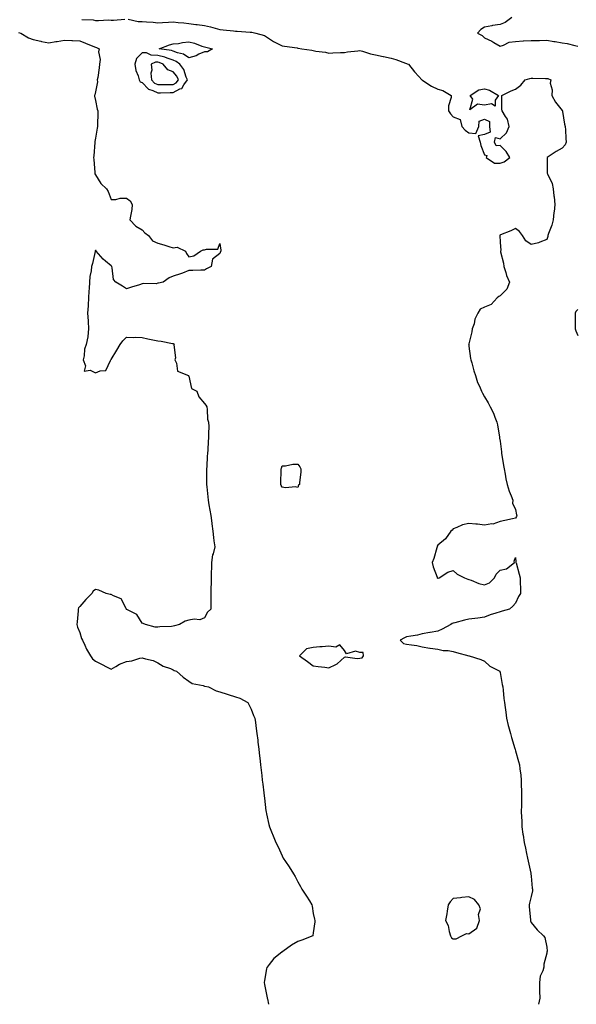
# Model space of a CAD drawing. Units: inches. Extents: x 902483 to 905123, y 7319018 to 7321658.
# Drawn here: x 904469 to 904827, y 7319018 to 7319651 of the extents above; entities that cross this region are included whole.
import ezdxf

# ---------------------------------------------------------------- set-up
doc = ezdxf.new("R2010")
doc.units = ezdxf.units.IN
doc.header["$MEASUREMENT"] = 0
doc.layers.add('Contour_90247319', color=7, linetype='Continuous', true_color=0x3ba6ce)

msp = doc.modelspace()

# ---------------------------------------------------------------- linework, layer by layer
at = {"layer": 'Contour_90247319'}
for points in [[(904509.38, 7319650.59, 3315), (904516.59, 7319650.46, 3315), (904518.05, 7319650.09, 3315), (904520.04, 7319649.93, 3315), (904526.48, 7319650.35, 3315), (904528.05, 7319650.18, 3315), (904529.73, 7319650.24, 3315), (904536.99, 7319650.86, 3315)], [(904539.03, 7319650.94, 3315), (904545.54, 7319649.41, 3315), (904548.05, 7319649.46, 3315), (904550.88, 7319649.09, 3315), (904555.16, 7319649.03, 3315), (904558.05, 7319648.53, 3315), (904561.13, 7319648.84, 3315), (904565.07, 7319648.94, 3315), (904568.05, 7319649.2, 3315), (904571.23, 7319648.74, 3315), (904574.76, 7319648.63, 3315), (904578.05, 7319648.01, 3315), (904582.49, 7319647.48, 3315), (904583.48, 7319647.35, 3315), (904588.05, 7319646.81, 3315), (904592.07, 7319645.94, 3315), (904594.89, 7319645.08, 3315), (904598.05, 7319644.3, 3315), (904600.16, 7319644.03, 3315), (904606.68, 7319643.29, 3315), (904608.05, 7319643.12, 3315), (904609.21, 7319643.08, 3315), (904617.39, 7319642.58, 3315), (904618.05, 7319642.56, 3315), (904618.62, 7319642.49, 3315), (904621.06, 7319641.92, 3315), (904626.62, 7319640.49, 3315), (904628.05, 7319639.6, 3315), (904632.57, 7319636.44, 3315), (904634.28, 7319635.69, 3315), (904638.05, 7319633.75, 3315), (904639.59, 7319633.46, 3315), (904647.59, 7319632.38, 3315), (904648.05, 7319632.31, 3315), (904648.4, 7319632.27, 3315), (904650.6, 7319631.92, 3315), (904657.03, 7319630.9, 3315), (904658.05, 7319630.71, 3315), (904659.59, 7319630.38, 3315), (904665.9, 7319629.77, 3315), (904668.05, 7319629.14, 3315), (904670.69, 7319629.28, 3315), (904675.57, 7319629.44, 3315), (904678.05, 7319629.57, 3315), (904680.11, 7319629.86, 3315), (904686.7, 7319630.57, 3315), (904688.05, 7319630.75, 3315), (904689.58, 7319630.39, 3315), (904694.76, 7319628.63, 3315), (904698.05, 7319628.03, 3315), (904703.01, 7319626.96, 3315), (904703.07, 7319626.94, 3315), (904708.05, 7319625.9, 3315), (904711.06, 7319624.93, 3315), (904717.34, 7319622.63, 3315), (904718.05, 7319622.38, 3315), (904718.4, 7319622.27, 3315), (904719.33, 7319621.92, 3315), (904723.15, 7319617.02, 3315), (904725.91, 7319614.06, 3315), (904727.9, 7319611.92, 3315), (904727.97, 7319611.84, 3315), (904728.05, 7319611.76, 3315), (904728.46, 7319611.51, 3315), (904733.94, 7319607.81, 3315), (904738.05, 7319605.88, 3315), (904741.23, 7319605.1, 3315), (904746.58, 7319601.92, 3315), (904746.63, 7319600.5, 3315), (904744.85, 7319595.12, 3315), (904744.9, 7319591.92, 3315), (904746.17, 7319590.05, 3315), (904748.05, 7319588.17, 3315), (904752.55, 7319586.42, 3315), (904753.52, 7319581.92, 3315), (904755.64, 7319579.51, 3315), (904758.05, 7319577.84, 3315), (904762.53, 7319577.44, 3315), (904764.48, 7319581.92, 3315), (904764.68, 7319585.29, 3315), (904768.05, 7319586.65, 3315), (904771.21, 7319585.08, 3315), (904771.34, 7319581.92, 3315), (904771.69, 7319578.28, 3315), (904768.05, 7319576.81, 3315), (904763.94, 7319576.03, 3315), (904765.37, 7319571.92, 3315), (904765.81, 7319569.68, 3315), (904768.05, 7319563.65, 3315), (904769.48, 7319563.35, 3315), (904769.09, 7319561.92, 3315), (904774.57, 7319558.44, 3315), (904778.05, 7319558.39, 3315), (904780.81, 7319559.16, 3315), (904784.33, 7319561.92, 3315), (904782.03, 7319565.9, 3315), (904778.05, 7319569.65, 3315), (904775.53, 7319569.4, 3315), (904774.58, 7319571.92, 3315), (904775.17, 7319574.8, 3315), (904778.05, 7319573.91, 3315), (904782.12, 7319577.85, 3315), (904783.91, 7319581.92, 3315), (904782.87, 7319586.74, 3315), (904781.55, 7319588.42, 3315), (904779.44, 7319591.92, 3315), (904779.26, 7319593.13, 3315), (904779.3, 7319600.67, 3315), (904779.16, 7319601.92, 3315), (904785.14, 7319604.83, 3315), (904788.05, 7319605.82, 3315), (904791.53, 7319608.44, 3315), (904794.2, 7319611.92, 3315), (904797.19, 7319612.78, 3315), (904798.05, 7319612.96, 3315), (904799.17, 7319613.04, 3315), (904807.27, 7319612.7, 3315), (904808.05, 7319612.77, 3315), (904808.83, 7319612.7, 3315), (904810.62, 7319611.92, 3315), (904810.29, 7319609.68, 3315), (904811.52, 7319605.39, 3315), (904811.29, 7319601.92, 3315), (904813.65, 7319597.52, 3315), (904818.05, 7319592.31, 3315), (904818.21, 7319592.08, 3315), (904818.24, 7319591.92, 3315), (904818.31, 7319591.66, 3315), (904819.53, 7319583.4, 3315), (904820.03, 7319581.92, 3315), (904820.14, 7319579.83, 3315), (904820.43, 7319574.3, 3315), (904820.56, 7319571.92, 3315), (904819.83, 7319570.14, 3315), (904818.05, 7319567.93, 3315), (904814.17, 7319565.8, 3315), (904808.4, 7319561.92, 3315), (904808.31, 7319561.66, 3315), (904808.45, 7319552.32, 3315), (904808.36, 7319551.92, 3315), (904808.51, 7319551.46, 3315), (904811.5, 7319545.37, 3315), (904812.19, 7319541.92, 3315), (904812.68, 7319537.29, 3315), (904812.79, 7319536.66, 3315), (904813.22, 7319531.92, 3315), (904812.81, 7319527.16, 3315), (904812.74, 7319526.61, 3315), (904812.31, 7319521.92, 3315), (904811.36, 7319518.61, 3315), (904809.29, 7319513.16, 3315), (904808.88, 7319511.92, 3315), (904808.75, 7319511.22, 3315), (904808.05, 7319509.25, 3315), (904803.72, 7319507.59, 3315), (904802.84, 7319507.13, 3315), (904798.05, 7319506.02, 3315), (904794.69, 7319508.56, 3315), (904792.42, 7319511.92, 3315), (904790.52, 7319514.39, 3315), (904788.05, 7319516.36, 3315), (904784.97, 7319515, 3315), (904778.46, 7319512.33, 3315), (904778.05, 7319512.15, 3315), (904777.95, 7319512.02, 3315), (904777.93, 7319511.92, 3315), (904777.93, 7319511.8, 3315), (904778.05, 7319507.55, 3315), (904778.5, 7319502.37, 3315), (904778.41, 7319501.92, 3315), (904778.46, 7319501.51, 3315), (904780.26, 7319494.13, 3315), (904780.44, 7319491.92, 3315), (904781.74, 7319488.23, 3315), (904782.3, 7319486.17, 3315), (904784.22, 7319481.92, 3315), (904782.45, 7319477.52, 3315), (904778.05, 7319473.15, 3315), (904777.36, 7319472.61, 3315), (904776.23, 7319471.92, 3315), (904772.35, 7319467.62, 3315), (904768.05, 7319465.89, 3315), (904765.29, 7319464.68, 3315), (904763.88, 7319461.92, 3315), (904761.79, 7319458.18, 3315), (904761.35, 7319455.22, 3315), (904760.26, 7319451.92, 3315), (904759.94, 7319450.03, 3315), (904758.05, 7319442.39, 3315), (904757.91, 7319442.06, 3315), (904757.9, 7319441.92, 3315), (904757.92, 7319441.79, 3315), (904758.05, 7319440.88, 3315), (904759.09, 7319432.96, 3315), (904759.32, 7319431.92, 3315), (904759.88, 7319430.09, 3315), (904761.16, 7319425.03, 3315), (904762.25, 7319421.92, 3315), (904763.66, 7319417.53, 3315), (904764.85, 7319415.12, 3315), (904766.19, 7319411.92, 3315), (904766.79, 7319410.66, 3315), (904768.05, 7319408.21, 3315), (904770.48, 7319404.35, 3315), (904771.8, 7319401.92, 3315), (904773.9, 7319397.77, 3315), (904774.68, 7319395.29, 3315), (904776, 7319391.92, 3315), (904776.43, 7319390.3, 3315), (904777.64, 7319382.33, 3315), (904777.74, 7319381.92, 3315), (904777.78, 7319381.65, 3315), (904778.05, 7319379.76, 3315), (904779.03, 7319372.9, 3315), (904779.08, 7319371.92, 3315), (904779.25, 7319370.72, 3315), (904780.37, 7319364.24, 3315), (904780.68, 7319361.92, 3315), (904781.32, 7319358.65, 3315), (904781.76, 7319355.63, 3315), (904782.59, 7319351.92, 3315), (904783.85, 7319347.72, 3315), (904785.31, 7319344.66, 3315), (904786.39, 7319341.92, 3315), (904786.1, 7319339.97, 3315), (904788.05, 7319335.87, 3315), (904788.55, 7319332.42, 3315), (904788.97, 7319331.92, 3315), (904788.67, 7319331.3, 3315), (904788.05, 7319330.38, 3315), (904786.08, 7319329.95, 3315), (904781.15, 7319328.82, 3315), (904778.05, 7319328.17, 3315), (904773.46, 7319326.51, 3315), (904772.78, 7319326.65, 3315), (904768.05, 7319325.91, 3315), (904763.61, 7319326.36, 3315), (904762.61, 7319326.48, 3315), (904758.05, 7319326.95, 3315), (904754.05, 7319325.92, 3315), (904750.38, 7319324.25, 3315), (904748.05, 7319323.42, 3315), (904747.35, 7319322.62, 3315), (904746.48, 7319321.92, 3315), (904743.03, 7319316.94, 3315), (904738.05, 7319312.99, 3315), (904737.75, 7319312.22, 3315), (904737.64, 7319311.92, 3315), (904737.44, 7319311.31, 3315), (904735.47, 7319304.5, 3315), (904734.47, 7319301.92, 3315), (904735.18, 7319299.05, 3315), (904737.58, 7319292.39, 3315), (904737.71, 7319291.92, 3315), (904737.85, 7319291.72, 3315), (904738.05, 7319291.61, 3315), (904738.27, 7319291.7, 3315), (904739.01, 7319291.92, 3315), (904744.44, 7319295.53, 3315), (904748.05, 7319296.72, 3315), (904750.54, 7319294.41, 3315), (904755.17, 7319291.92, 3315), (904757.28, 7319291.15, 3315), (904758.05, 7319290.86, 3315), (904759.59, 7319290.38, 3315), (904764.46, 7319288.33, 3315), (904768.05, 7319287.54, 3315), (904771.22, 7319288.75, 3315), (904774.48, 7319291.92, 3315), (904775.65, 7319294.32, 3315), (904778.05, 7319296.94, 3315), (904782.21, 7319297.76, 3315), (904787.46, 7319301.92, 3315), (904787.23, 7319302.74, 3315), (904788.05, 7319305.06, 3315), (904788.31, 7319302.18, 3315), (904788.29, 7319301.92, 3315), (904788.39, 7319301.58, 3315), (904790.36, 7319294.23, 3315), (904791.11, 7319291.92, 3315), (904790.97, 7319289, 3315), (904791.3, 7319285.17, 3315), (904791.17, 7319281.92, 3315), (904789.9, 7319280.07, 3315), (904788.05, 7319275.64, 3315), (904786.22, 7319273.75, 3315), (904784.19, 7319271.92, 3315), (904779.41, 7319270.56, 3315), (904778.05, 7319270.24, 3315), (904775.44, 7319269.31, 3315), (904771.82, 7319268.15, 3315), (904768.05, 7319266.64, 3315), (904763.83, 7319266.14, 3315), (904761.95, 7319265.82, 3315), (904758.05, 7319265.32, 3315), (904755.18, 7319264.79, 3315), (904749.11, 7319262.98, 3315), (904748.05, 7319262.75, 3315), (904747.39, 7319262.58, 3315), (904746.36, 7319261.92, 3315), (904740.96, 7319259.01, 3315), (904738.05, 7319257.64, 3315), (904733.06, 7319256.93, 3315), (904733.04, 7319256.93, 3315), (904728.05, 7319256.07, 3315), (904724.93, 7319255.04, 3315), (904720.71, 7319254.58, 3315), (904718.05, 7319253.97, 3315), (904716.56, 7319253.41, 3315), (904713.89, 7319251.92, 3315), (904715.92, 7319249.79, 3315), (904718.05, 7319249.44, 3315), (904721.1, 7319248.87, 3315), (904724.58, 7319248.45, 3315), (904728.05, 7319247.67, 3315), (904732.98, 7319246.85, 3315), (904733.13, 7319246.84, 3315), (904738.05, 7319246.16, 3315), (904741.47, 7319245.34, 3315), (904744.76, 7319245.21, 3315), (904748.05, 7319244.63, 3315), (904750.12, 7319243.99, 3315), (904758.03, 7319241.94, 3315), (904758.06, 7319241.93, 3315), (904758.15, 7319241.92, 3315), (904765.7, 7319239.57, 3315), (904768.05, 7319238.51, 3315), (904771.44, 7319235.31, 3315), (904777.92, 7319231.92, 3315), (904777.93, 7319231.8, 3315), (904778.05, 7319231.22, 3315), (904779.49, 7319223.36, 3315), (904779.79, 7319221.92, 3315), (904780.06, 7319219.91, 3315), (904780.57, 7319214.44, 3315), (904780.96, 7319211.92, 3315), (904781.38, 7319208.59, 3315), (904781.71, 7319205.58, 3315), (904782.19, 7319201.92, 3315), (904783.34, 7319197.21, 3315), (904783.56, 7319196.41, 3315), (904784.7, 7319191.92, 3315), (904785.52, 7319189.39, 3315), (904787.64, 7319182.33, 3315), (904787.77, 7319181.92, 3315), (904787.84, 7319181.71, 3315), (904788.05, 7319180.86, 3315), (904790.04, 7319173.91, 3315), (904790.55, 7319171.92, 3315), (904790.8, 7319169.17, 3315), (904791.34, 7319165.21, 3315), (904791.61, 7319161.92, 3315), (904791.66, 7319158.31, 3315), (904791.8, 7319155.67, 3315), (904791.87, 7319151.92, 3315), (904791.76, 7319148.21, 3315), (904791.8, 7319145.67, 3315), (904791.68, 7319141.92, 3315), (904791.78, 7319138.19, 3315), (904791.99, 7319135.86, 3315), (904792.08, 7319131.92, 3315), (904792.76, 7319127.21, 3315), (904792.85, 7319126.72, 3315), (904793.52, 7319121.92, 3315), (904794.38, 7319118.25, 3315), (904795.01, 7319114.96, 3315), (904795.68, 7319111.92, 3315), (904796.1, 7319109.97, 3315), (904797.79, 7319102.18, 3315), (904797.84, 7319101.92, 3315), (904797.86, 7319101.73, 3315), (904798.05, 7319100.23, 3315), (904798.72, 7319092.59, 3315), (904798.85, 7319091.92, 3315), (904798.97, 7319091, 3315), (904798.05, 7319087.27, 3315), (904797.02, 7319082.95, 3315), (904796.78, 7319081.92, 3315), (904796.73, 7319080.6, 3315), (904797.67, 7319072.3, 3315), (904797.65, 7319071.92, 3315), (904797.73, 7319071.6, 3315), (904798.05, 7319070.47, 3315), (904801.93, 7319065.8, 3315), (904806.03, 7319061.92, 3315), (904806.95, 7319060.82, 3315), (904808.05, 7319054.68, 3315), (904808.33, 7319052.2, 3315), (904808.3, 7319051.92, 3315), (904808.23, 7319051.74, 3315), (904808.05, 7319050.78, 3315), (904806.27, 7319043.7, 3315), (904806.23, 7319041.92, 3315), (904805.63, 7319039.5, 3315), (904803.84, 7319036.13, 3315), (904803.36, 7319031.92, 3315), (904803.52, 7319027.39, 3315), (904803.46, 7319026.51, 3315), (904803.59, 7319021.92, 3315), (904802.77, 7319018, 3315)], [(904785.66, 7319651.92, 3316), (904781.32, 7319648.65, 3316), (904778.05, 7319647.5, 3316), (904773.16, 7319646.81, 3316), (904772.81, 7319646.68, 3316), (904768.05, 7319645.64, 3316), (904765.77, 7319644.2, 3316), (904763.49, 7319641.92, 3316), (904766.62, 7319640.49, 3316), (904768.05, 7319638.89, 3316), (904772.78, 7319636.65, 3316), (904774.14, 7319635.83, 3316), (904778.05, 7319633.62, 3316), (904780.38, 7319634.25, 3316), (904783.94, 7319636.03, 3316), (904788.05, 7319636.61, 3316), (904793.03, 7319636.94, 3316), (904793.06, 7319636.93, 3316), (904798.05, 7319637.13, 3316), (904802.69, 7319637.28, 3316), (904803.33, 7319637.2, 3316), (904808.05, 7319637.31, 3316), (904812.72, 7319636.59, 3316), (904813.49, 7319636.48, 3316), (904818.05, 7319635.78, 3316), (904821.27, 7319635.14, 3316), (904826.06, 7319633.91, 3316), (904828.05, 7319633.48, 3316)], [(904468.51, 7319642.38, 3314), (904470.11, 7319641.92, 3314), (904475, 7319638.87, 3314), (904478.05, 7319637.82, 3314), (904482.85, 7319636.72, 3314), (904483.34, 7319636.63, 3314), (904488.05, 7319635.61, 3314), (904492.57, 7319636.44, 3314), (904493.37, 7319636.6, 3314), (904498.05, 7319637.4, 3314), (904502.81, 7319637.16, 3314), (904503.24, 7319637.11, 3314), (904508.05, 7319636.91, 3314), (904511.59, 7319635.46, 3314), (904516.44, 7319633.53, 3314), (904518.05, 7319632.88, 3314), (904518.79, 7319632.66, 3314), (904520.35, 7319631.92, 3314), (904519.98, 7319629.99, 3314), (904521.02, 7319624.89, 3314), (904520.74, 7319621.92, 3314), (904520.32, 7319619.65, 3314), (904519.47, 7319613.34, 3314), (904519.23, 7319611.92, 3314), (904519.34, 7319610.63, 3314), (904518.05, 7319604.09, 3314), (904517.63, 7319602.34, 3314), (904517.39, 7319601.92, 3314), (904517.44, 7319601.31, 3314), (904518.05, 7319598.67, 3314), (904519.23, 7319593.1, 3314), (904519.64, 7319591.92, 3314), (904519.59, 7319590.38, 3314), (904519.34, 7319583.21, 3314), (904519.31, 7319581.92, 3314), (904519.16, 7319580.81, 3314), (904518.05, 7319574.43, 3314), (904517.7, 7319572.27, 3314), (904517.69, 7319571.92, 3314), (904517.67, 7319571.54, 3314), (904516.91, 7319563.06, 3314), (904516.84, 7319561.92, 3314), (904516.91, 7319560.78, 3314), (904517.57, 7319552.4, 3314), (904517.61, 7319551.92, 3314), (904517.7, 7319551.57, 3314), (904518.05, 7319550.78, 3314), (904521.42, 7319545.29, 3314), (904525.17, 7319541.92, 3314), (904526.2, 7319540.07, 3314), (904528.05, 7319535.12, 3314), (904531.06, 7319534.93, 3314), (904533.99, 7319535.98, 3314), (904538.05, 7319535.88, 3314), (904540.35, 7319534.22, 3314), (904541.7, 7319531.92, 3314), (904541.39, 7319528.58, 3314), (904540.51, 7319524.38, 3314), (904540.21, 7319521.92, 3314), (904543.95, 7319517.82, 3314), (904548.05, 7319515.55, 3314), (904549.67, 7319513.54, 3314), (904552.04, 7319511.92, 3314), (904554.68, 7319508.55, 3314), (904558.05, 7319506.92, 3314), (904561.99, 7319505.86, 3314), (904565.12, 7319504.85, 3314), (904568.05, 7319504.01, 3314), (904570.5, 7319504.37, 3314), (904575.83, 7319501.92, 3314), (904576.48, 7319500.35, 3314), (904578.05, 7319498.15, 3314), (904581.18, 7319498.79, 3314), (904585.45, 7319501.92, 3314), (904587.36, 7319502.61, 3314), (904588.05, 7319502.69, 3314), (904589.35, 7319503.22, 3314), (904596.75, 7319503.22, 3314), (904598.05, 7319506.73, 3314), (904598.53, 7319502.4, 3314), (904598.68, 7319501.92, 3314), (904598.33, 7319501.64, 3314), (904598.05, 7319500.29, 3314), (904593.2, 7319496.77, 3314), (904592.32, 7319491.92, 3314), (904589.43, 7319490.54, 3314), (904588.05, 7319489.71, 3314), (904585.76, 7319489.63, 3314), (904580.59, 7319489.38, 3314), (904578.05, 7319489.31, 3314), (904573.93, 7319487.8, 3314), (904572.7, 7319487.27, 3314), (904568.05, 7319485.88, 3314), (904565.33, 7319484.64, 3314), (904561.61, 7319481.92, 3314), (904558.64, 7319481.33, 3314), (904558.05, 7319481.18, 3314), (904557.08, 7319480.95, 3314), (904548.84, 7319481.13, 3314), (904548.05, 7319480.76, 3314), (904546.32, 7319480.19, 3314), (904541.2, 7319478.77, 3314), (904538.05, 7319477.59, 3314), (904535.39, 7319479.26, 3314), (904531.07, 7319481.92, 3314), (904529.71, 7319483.58, 3314), (904528.81, 7319491.16, 3314), (904528.53, 7319491.92, 3314), (904528.39, 7319492.26, 3314), (904528.05, 7319492.5, 3314), (904524.52, 7319495.45, 3314), (904522.89, 7319496.76, 3314), (904521.49, 7319498.48, 3314), (904518.58, 7319501.92, 3314), (904518.39, 7319502.26, 3314), (904518.05, 7319502.24, 3314), (904517.93, 7319502.04, 3314), (904517.9, 7319501.92, 3314), (904517.84, 7319501.71, 3314), (904516.16, 7319493.81, 3314), (904515.52, 7319491.92, 3314), (904515.27, 7319489.14, 3314), (904514.39, 7319485.58, 3314), (904514.17, 7319481.92, 3314), (904513.98, 7319477.85, 3314), (904513.83, 7319476.14, 3314), (904513.64, 7319471.92, 3314), (904513.33, 7319467.2, 3314), (904513.28, 7319466.69, 3314), (904512.99, 7319461.92, 3314), (904513.29, 7319457.16, 3314), (904513.29, 7319456.68, 3314), (904513.57, 7319451.92, 3314), (904513.13, 7319447, 3314), (904513.2, 7319446.77, 3314), (904512.17, 7319441.92, 3314), (904511.02, 7319438.95, 3314), (904510.79, 7319434.66, 3314), (904510.15, 7319431.92, 3314), (904511.7, 7319428.27, 3314), (904510.82, 7319424.69, 3314), (904514.62, 7319425.35, 3314), (904518.05, 7319423.7, 3314), (904521.16, 7319425.03, 3314), (904524.77, 7319425.2, 3314), (904527.74, 7319431.61, 3314), (904527.96, 7319431.92, 3314), (904527.95, 7319432.02, 3314), (904528.05, 7319432.2, 3314), (904531.8, 7319438.17, 3314), (904533.84, 7319441.92, 3314), (904535.68, 7319444.29, 3314), (904538.05, 7319446.59, 3314), (904542.53, 7319446.4, 3314), (904543.48, 7319446.49, 3314), (904548.05, 7319446.36, 3314), (904551.62, 7319445.49, 3314), (904555, 7319444.97, 3314), (904558.05, 7319444.33, 3314), (904560.2, 7319444.07, 3314), (904567.47, 7319442.5, 3314), (904568.05, 7319442.42, 3314), (904568.43, 7319442.3, 3314), (904568.54, 7319441.92, 3314), (904568.37, 7319441.6, 3314), (904569.45, 7319433.32, 3314), (904569.15, 7319431.92, 3314), (904570.18, 7319429.79, 3314), (904570.84, 7319424.71, 3314), (904577.76, 7319421.92, 3314), (904577.85, 7319421.72, 3314), (904578.05, 7319421.53, 3314), (904579.76, 7319413.63, 3314), (904583.14, 7319411.92, 3314), (904584.38, 7319408.25, 3314), (904588.05, 7319403.89, 3314), (904589.01, 7319402.88, 3314), (904589.52, 7319401.92, 3314), (904589.89, 7319400.08, 3314), (904590.14, 7319394.01, 3314), (904590.76, 7319391.92, 3314), (904590.8, 7319389.17, 3314), (904590.73, 7319384.6, 3314), (904590.74, 7319381.92, 3314), (904590.48, 7319379.49, 3314), (904590.3, 7319374.17, 3314), (904590.07, 7319371.92, 3314), (904589.86, 7319370.11, 3314), (904589.58, 7319363.45, 3314), (904589.42, 7319361.92, 3314), (904589.44, 7319360.53, 3314), (904589.4, 7319353.27, 3314), (904589.42, 7319351.92, 3314), (904589.63, 7319350.34, 3314), (904590.17, 7319344.04, 3314), (904590.46, 7319341.92, 3314), (904591.01, 7319338.96, 3314), (904591.56, 7319335.43, 3314), (904592.22, 7319331.92, 3314), (904592.84, 7319327.13, 3314), (904592.9, 7319326.77, 3314), (904593.45, 7319321.92, 3314), (904593.99, 7319317.86, 3314), (904594.21, 7319315.76, 3314), (904594.68, 7319311.92, 3314), (904593.62, 7319307.49, 3314), (904593.28, 7319306.69, 3314), (904592.54, 7319301.92, 3314), (904592.52, 7319297.45, 3314), (904592.45, 7319296.32, 3314), (904592.43, 7319291.92, 3314), (904592.31, 7319287.66, 3314), (904592.23, 7319286.1, 3314), (904592.11, 7319281.92, 3314), (904592.11, 7319275.98, 3314), (904592.1, 7319271.92, 3314), (904590.08, 7319269.89, 3314), (904588.05, 7319266.23, 3314), (904585.06, 7319264.91, 3314), (904581.51, 7319265.38, 3314), (904578.05, 7319264.72, 3314), (904575.8, 7319264.17, 3314), (904572.02, 7319261.92, 3314), (904568.92, 7319261.05, 3314), (904568.05, 7319260.88, 3314), (904566.82, 7319260.69, 3314), (904559.5, 7319260.47, 3314), (904558.05, 7319260.19, 3314), (904556.43, 7319260.3, 3314), (904550.13, 7319261.92, 3314), (904548.77, 7319262.64, 3314), (904548.05, 7319262.81, 3314), (904544.63, 7319268.5, 3314), (904538.58, 7319271.39, 3314), (904538.05, 7319271.73, 3314), (904537.97, 7319271.84, 3314), (904537.94, 7319271.92, 3314), (904537.68, 7319272.29, 3314), (904534.53, 7319278.4, 3314), (904529.58, 7319280.39, 3314), (904528.05, 7319281.32, 3314), (904527.45, 7319281.32, 3314), (904524.89, 7319281.92, 3314), (904520.25, 7319284.12, 3314), (904518.05, 7319284.46, 3314), (904516.59, 7319283.38, 3314), (904515.81, 7319281.92, 3314), (904511.93, 7319278.04, 3314), (904508.05, 7319273.62, 3314), (904507.21, 7319272.76, 3314), (904506.95, 7319271.92, 3314), (904506.82, 7319270.69, 3314), (904506.32, 7319263.65, 3314), (904506.14, 7319261.92, 3314), (904506.51, 7319260.38, 3314), (904508.05, 7319256.81, 3314), (904509.17, 7319253.04, 3314), (904509.7, 7319251.92, 3314), (904511.16, 7319248.81, 3314), (904512.26, 7319246.13, 3314), (904514.75, 7319241.92, 3314), (904516.1, 7319239.97, 3314), (904518.05, 7319238.39, 3314), (904522.41, 7319236.28, 3314), (904525.17, 7319234.8, 3314), (904528.05, 7319233.31, 3314), (904531.18, 7319235.05, 3314), (904533.47, 7319236.5, 3314), (904538.05, 7319238.33, 3314), (904541.38, 7319238.59, 3314), (904546.47, 7319240.34, 3314), (904548.05, 7319240.54, 3314), (904550.11, 7319239.86, 3314), (904555.03, 7319238.9, 3314), (904558.05, 7319237.38, 3314), (904561.45, 7319235.32, 3314), (904566.33, 7319233.64, 3314), (904568.05, 7319232.89, 3314), (904568.67, 7319232.54, 3314), (904570.23, 7319231.92, 3314), (904574.34, 7319228.21, 3314), (904578.05, 7319225.65, 3314), (904580.24, 7319224.11, 3314), (904587.23, 7319222.74, 3314), (904588.05, 7319222.43, 3314), (904588.44, 7319222.31, 3314), (904590.62, 7319221.92, 3314), (904595.61, 7319219.48, 3314), (904598.05, 7319218.68, 3314), (904602.7, 7319217.27, 3314), (904603.25, 7319217.12, 3314), (904608.05, 7319215.56, 3314), (904610.76, 7319214.63, 3314), (904616.05, 7319211.92, 3314), (904616.67, 7319210.54, 3314), (904618.05, 7319207.55, 3314), (904619.68, 7319203.55, 3314), (904620.55, 7319201.92, 3314), (904620.89, 7319199.08, 3314), (904621.37, 7319195.24, 3314), (904621.8, 7319191.92, 3314), (904622.31, 7319187.66, 3314), (904622.46, 7319186.33, 3314), (904622.98, 7319181.92, 3314), (904623.47, 7319177.34, 3314), (904623.59, 7319176.38, 3314), (904624.11, 7319171.92, 3314), (904624.51, 7319168.38, 3314), (904624.9, 7319165.07, 3314), (904625.26, 7319161.92, 3314), (904625.53, 7319159.4, 3314), (904626.22, 7319153.75, 3314), (904626.41, 7319151.92, 3314), (904626.58, 7319150.45, 3314), (904627.64, 7319142.33, 3314), (904627.69, 7319141.92, 3314), (904627.75, 7319141.62, 3314), (904628.05, 7319140.29, 3314), (904629.55, 7319133.42, 3314), (904629.91, 7319131.92, 3314), (904631.26, 7319128.71, 3314), (904632.34, 7319126.21, 3314), (904634.02, 7319121.92, 3314), (904635.4, 7319119.27, 3314), (904638.05, 7319113.48, 3314), (904638.55, 7319112.42, 3314), (904638.76, 7319111.92, 3314), (904640.19, 7319109.78, 3314), (904642.5, 7319106.37, 3314), (904645.3, 7319101.92, 3314), (904646.3, 7319100.17, 3314), (904648.05, 7319096.67, 3314), (904649.73, 7319093.6, 3314), (904650.65, 7319091.92, 3314), (904653.61, 7319087.48, 3314), (904655.55, 7319084.42, 3314), (904657.16, 7319081.92, 3314), (904657.28, 7319081.15, 3314), (904658.05, 7319076.36, 3314), (904658.81, 7319072.68, 3314), (904659.03, 7319071.92, 3314), (904659.04, 7319070.93, 3314), (904658.05, 7319063.92, 3314), (904657.85, 7319062.12, 3314), (904657.78, 7319061.92, 3314), (904650.71, 7319059.26, 3314), (904648.05, 7319058.45, 3314), (904644.05, 7319055.92, 3314), (904638.41, 7319051.92, 3314), (904638.16, 7319051.81, 3314), (904638.05, 7319051.72, 3314), (904636.8, 7319050.67, 3314), (904632.64, 7319047.33, 3314), (904629.71, 7319043.59, 3314), (904628.35, 7319041.92, 3314), (904628.25, 7319041.72, 3314), (904628.05, 7319040.76, 3314), (904626.62, 7319033.35, 3314), (904626.51, 7319031.92, 3314), (904626.77, 7319030.64, 3314), (904628.05, 7319024.32, 3314), (904628.39, 7319022.26, 3314), (904628.4, 7319021.92, 3314), (904628.56, 7319021.41, 3314), (904629.28, 7319018, 3314)], [(904828.05, 7319464.44, 3316), (904826.87, 7319463.1, 3316), (904826.42, 7319461.92, 3316), (904826.4, 7319460.27, 3316), (904826.44, 7319453.53, 3316), (904826.42, 7319451.92, 3316), (904826.76, 7319450.63, 3316), (904828.05, 7319447.67, 3316)]]:
    msp.add_polyline3d(points, dxfattribs=at)
for points in [[(904588.05, 7319629.95, 3314), (904584.44, 7319628.31, 3314), (904582.71, 7319627.26, 3314), (904578.05, 7319626.04, 3314), (904574.54, 7319628.41, 3314), (904570.71, 7319629.26, 3314), (904568.05, 7319630.29, 3314), (904566.84, 7319630.71, 3314), (904559.08, 7319631.92, 3314), (904565.52, 7319634.45, 3314), (904568.05, 7319635, 3314), (904571.43, 7319635.3, 3314), (904573.98, 7319635.99, 3314), (904578.05, 7319636.24, 3314), (904581.67, 7319635.54, 3314), (904586.37, 7319633.6, 3314), (904588.05, 7319633.13, 3314), (904589.08, 7319632.95, 3314), (904593.3, 7319631.92, 3314), (904590.08, 7319629.89, 3314)], [(904568.05, 7319603.86, 3315), (904572.16, 7319606.03, 3315), (904573.57, 7319606.4, 3315), (904574.78, 7319608.65, 3315), (904577.15, 7319611.92, 3315), (904576.39, 7319613.58, 3315), (904574.78, 7319618.65, 3315), (904572.24, 7319621.92, 3315), (904569.87, 7319623.74, 3315), (904568.05, 7319624.44, 3315), (904564.21, 7319625.76, 3315), (904562.59, 7319626.46, 3315), (904558.05, 7319627.64, 3315), (904553.83, 7319627.7, 3315), (904550.8, 7319629.17, 3315), (904548.05, 7319629.28, 3315), (904544.37, 7319625.6, 3315), (904543.38, 7319621.92, 3315), (904544.03, 7319617.9, 3315), (904545.47, 7319614.5, 3315), (904546.13, 7319611.92, 3315), (904546.8, 7319610.67, 3315), (904548.05, 7319610.11, 3315), (904552.07, 7319605.94, 3315), (904554.83, 7319605.14, 3315), (904558.05, 7319603.59, 3315), (904559.74, 7319603.61, 3315), (904566.14, 7319603.83, 3315)], [(904568.05, 7319608.94, 3316), (904570, 7319609.97, 3316), (904571.41, 7319611.92, 3316), (904570.36, 7319614.23, 3316), (904568.05, 7319616.99, 3316), (904564.45, 7319618.32, 3316), (904561.45, 7319621.92, 3316), (904559.08, 7319622.95, 3316), (904558.05, 7319623.22, 3316), (904556.73, 7319623.24, 3316), (904553.76, 7319621.92, 3316), (904554.23, 7319618.1, 3316), (904553.73, 7319616.24, 3316), (904553.99, 7319611.92, 3316), (904555.99, 7319609.86, 3316), (904558.05, 7319608.88, 3316), (904561.05, 7319608.92, 3316), (904565.03, 7319608.9, 3316)], [(904768.05, 7319595.61, 3315), (904763.64, 7319596.33, 3315), (904758.76, 7319592.63, 3315), (904760.55, 7319599.42, 3315), (904758.78, 7319601.92, 3315), (904764.39, 7319605.58, 3315), (904768.05, 7319606.2, 3315), (904771.31, 7319605.18, 3315), (904777.17, 7319601.92, 3315), (904774.91, 7319598.78, 3315), (904774.96, 7319595.01, 3315), (904772.61, 7319596.48, 3315)], [(904648.05, 7319350.07, 3314), (904646.61, 7319350.48, 3314), (904640.16, 7319349.81, 3314), (904638.05, 7319350.12, 3314), (904637.42, 7319351.3, 3314), (904637.12, 7319351.92, 3314), (904637.09, 7319352.88, 3314), (904637.48, 7319361.35, 3314), (904637.45, 7319361.92, 3314), (904637.56, 7319362.41, 3314), (904638.05, 7319364, 3314), (904640.13, 7319364, 3314), (904644.97, 7319365, 3314), (904648.05, 7319365.01, 3314), (904649.38, 7319363.25, 3314), (904649.98, 7319361.92, 3314), (904649.93, 7319360.04, 3314), (904649.13, 7319353, 3314), (904649.08, 7319351.92, 3314), (904648.53, 7319351.44, 3314)], [(904688.05, 7319240.4, 3315), (904689.4, 7319240.57, 3315), (904690.3, 7319241.92, 3315), (904690.13, 7319244, 3315), (904688.05, 7319244.05, 3315), (904685.16, 7319244.81, 3315), (904679.35, 7319243.22, 3315), (904678.05, 7319245.32, 3315), (904675.09, 7319248.96, 3315), (904672.49, 7319247.48, 3315), (904668.05, 7319248.06, 3315), (904663.84, 7319247.71, 3315), (904662.25, 7319247.72, 3315), (904658.05, 7319247.29, 3315), (904653.64, 7319246.33, 3315), (904649.22, 7319241.92, 3315), (904654.41, 7319238.28, 3315), (904658.05, 7319235.55, 3315), (904661.12, 7319234.99, 3315), (904665.47, 7319234.5, 3315), (904668.05, 7319234.08, 3315), (904672.49, 7319236.36, 3315), (904673.3, 7319236.67, 3315), (904678.05, 7319241.09, 3315), (904678.68, 7319241.29, 3315), (904686.25, 7319240.12, 3315)], [(904748.05, 7319059.99, 3315), (904749.97, 7319060, 3315), (904753.57, 7319061.92, 3315), (904756.52, 7319063.45, 3315), (904758.05, 7319063.17, 3315), (904763.05, 7319066.92, 3315), (904764.8, 7319071.92, 3315), (904764.31, 7319075.66, 3315), (904765.44, 7319079.31, 3315), (904764.4, 7319081.92, 3315), (904761.55, 7319085.42, 3315), (904758.05, 7319087.03, 3315), (904753.41, 7319086.56, 3315), (904752.56, 7319086.43, 3315), (904748.05, 7319085.91, 3315), (904746.1, 7319083.87, 3315), (904744.72, 7319081.92, 3315), (904744.06, 7319077.93, 3315), (904743.91, 7319076.06, 3315), (904743.07, 7319071.92, 3315), (904744.8, 7319068.67, 3315), (904745.28, 7319064.69, 3315), (904746.13, 7319061.92, 3315), (904746.78, 7319060.65, 3315)]]:
    msp.add_polyline3d(points, close=True, dxfattribs=at)

doc.saveas('drawing.dxf')
